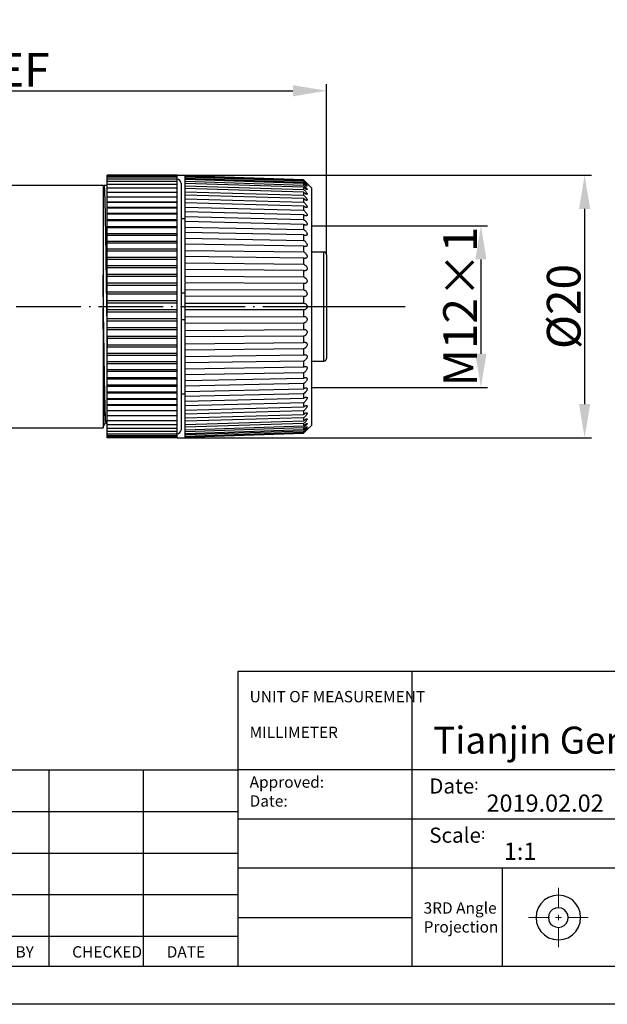
# Model space of a CAD drawing. Units: inches. Extents: x 2182 to 2348, y 1410 to 1528.
# Drawn here: x 2265 to 2309, y 1410 to 1483 of the extents above; entities that cross this region are included whole.
import ezdxf

# ---------------------------------------------------------------- set-up
doc = ezdxf.new("R2010")
doc.units = ezdxf.units.IN
doc.header["$MEASUREMENT"] = 0
doc.linetypes.add('ACAD_ISO04W100', pattern=[30, 24, -3, 0, -3])
doc.layers.add('A1', color=7, linetype='Continuous', lineweight=30)
doc.layers.add('A7', color=7, linetype='Continuous', lineweight=25)
for name, color, linetype in [('A2', 1, 'ACAD_ISO04W100'), ('A3', 3, 'Continuous'), ('A6', 1, 'Continuous'), ('图层 1', 7, 'Continuous'), ('标题框层', 2, 'Continuous')]:
    doc.layers.add(name, color=color, linetype=linetype)
doc.styles.add('样式', font='isocp.shx', dxfattribs={"bigfont": 'gbcbig.shx'})
doc.dimstyles.get("Standard").update_dxf_attribs({"dimtxt": 2.5, "dimasz": 2.5, "dimexe": 0.5, "dimexo": 0, "dimgap": 0.3, "dimtad": 1, "dimdec": 3, "dimdsep": 46, "dimtxsty": '样式', "dimcen": 0.09, "dimclrd": 256, "dimclrt": 2, "dimadec": 0, "dimazin": 0, "dimtfac": 1, "dimtdec": 3, "dimtmove": 0, "dimatfit": 3, "dimfxl": 0, "dimtolj": 1, "dimtzin": 0, "dimarcsym": 0})

# ---------------------------------------------------------------- blocks, each defined once
blk = doc.blocks.new('标题框')
at = {"layer": '图层 1', "color": 7, "lineweight": 30}
for points in [[(2087.57, 668.77), (2087.41, 670.06), (2086.96, 671.34), (2086.28, 672.4), (2085.37, 673.39), (2084.24, 674.07), (2083.03, 674.52), (2081.67, 674.67), (2080.38, 674.52), (2079.1, 674.07), (2078.04, 673.39), (2077.05, 672.4), (2076.37, 671.34), (2075.92, 670.06), (2075.77, 668.77), (2075.92, 667.41), (2076.37, 666.2), (2077.05, 665.07), (2078.04, 664.16), (2079.1, 663.4), (2080.38, 663.02), (2081.67, 662.87), (2083.03, 663.02), (2084.24, 663.4), (2085.37, 664.16), (2086.28, 665.07), (2086.96, 666.2), (2087.41, 667.41), (2087.57, 668.77)], [(2084.31, 668.77), (2084.16, 669.53), (2083.78, 670.28), (2083.25, 670.89), (2082.5, 671.27), (2081.67, 671.34), (2080.91, 671.27), (2080.15, 670.89), (2079.55, 670.28), (2079.17, 669.53), (2079.1, 668.77), (2079.17, 667.94), (2079.55, 667.18), (2080.15, 666.66), (2080.91, 666.28), (2081.67, 666.12), (2082.5, 666.28), (2083.25, 666.66), (2083.78, 667.18), (2084.16, 667.94), (2084.31, 668.77)]]:
    blk.add_lwpolyline(points, dxfattribs=at)
at = {"layer": '图层 1', "color": 7, "lineweight": 9}
for points in [[(2081.74, 671.27), (2081.74, 676.64)], [(2081.67, 669.45), (2081.67, 668.02)], [(2073.8, 668.77), (2079.32, 668.77)], [(2082.5, 668.77), (2080.91, 668.77)], [(2089.53, 668.77), (2084.09, 668.77)], [(2081.74, 666.2), (2081.74, 660.91)]]:
    blk.add_lwpolyline(points, dxfattribs=at)
at = {"layer": '标题框层'}
for p, q in [((2226.18, 733.8), (1996.88, 733.8)), ((1996.88, 733.8), (1996.88, 655.8)), ((2042.88, 733.8), (2042.88, 655.8)), ((1826.88, 707.8), (1996.88, 707.8)), ((1946.88, 707.8), (1946.88, 655.8)), ((1971.88, 707.8), (1971.88, 655.8)), ((2226.18, 707.8), (1996.88, 707.8)), ((1826.88, 696.8), (1996.88, 696.8)), ((2119.4, 694.8), (1996.88, 694.8)), ((1826.88, 685.8), (1996.88, 685.8)), ((2226.18, 681.8), (1996.88, 681.8)), ((2066.83, 681.8), (2066.83, 655.8)), ((1826.88, 674.8), (1996.88, 674.8)), ((1996.88, 668.8), (2042.88, 668.8)), ((1826.88, 663.8), (1996.88, 663.8)), ((1996.88, 663.8), (1996.88, 655.8)), ((2226.18, 655.8), (1996.88, 655.8))]:
    blk.add_line(p, q, dxfattribs=at)
at = {"layer": 'A7', "attachment_point": 1, "style": '样式'}
for s, width, insert, char_height in [('UNIT OF MEASUREMENT', 157.076, (2000, 728.66), 3), ('{\\fArial|b0|i0|c204|p34;MILLIMETER}', 157.076, (2000, 719.22), 3), ('{\\fArial|b0|i0|c204|p34;\\H0.91667x;Tianjin Geneuo Technology Co.,Ltd}', 204.8203, (2048.56, 719.23), 7.8), ('Approved:\\PDate:', 157.076, (2000, 706.07), 3), ('{\\H1.3333x;Date\\fSimHei|b0|i0|c134|p49;\\H0.75x;:}', 157.076, (2047.52, 705.53), 3), ('{\\H1.3333x;Scale\\fIskoola Pota|b0|i0|c0|p34;\\H0.75x;:}', 157.076, (2047.52, 692.53), 3), ('3RD Angle\\PProjection', 157.076, (2046.03, 672.78), 3), ('BY', 157.076, (1938.07, 661.16), 3), ('CHECKED', 157.076, (1953.07, 661.16), 3), ('DATE', 157.076, (1978.07, 661.16), 3)]:
    blk.add_mtext_dynamic_manual_height_columns(s, width=width, gutter_width=17.5, heights=[0], dxfattribs=dict(at, insert=insert, char_height=char_height))
at = {"layer": 'A7', "style": '样式'}
for tag, p in [('2017.5.30', (2062.66, 696.73)), ('FEK41-P/T539', (2149.89, 690.74)), ('1:1', (2067.24, 684))]:
    blk.add_attdef(tag, p, '', height=4.55, dxfattribs=at)
blk = doc.blocks.new('*D19')
at = {"layer": 'A3', "color": 0, "lineweight": -2}
for p, q in [((2233.223, 1471.07), (2233.223, 1478.273)), ((2287.823, 1465.602), (2287.823, 1478.273))]:
    blk.add_line(p, q, dxfattribs=at)
at = {"layer": 'A3', "color": 7, "lineweight": -2}
blk.add_line((2235.723, 1477.773), (2285.323, 1477.773), dxfattribs=at)
at = {"layer": 'A3', "color": 7}
for points in [[(2235.723, 1478.189), (2235.723, 1477.356), (2233.223, 1477.773)], [(2285.323, 1478.189), (2285.323, 1477.356), (2287.823, 1477.773)]]:
    blk.add_solid(points, dxfattribs=at)
at = {"layer": 'Defpoints', "color": 0}
for p in [(2287.823, 1477.773), (2233.223, 1471.07), (2287.823, 1465.602)]:
    blk.add_point(p, dxfattribs=at)
at = {"layer": 'A3', "color": 7, "insert": (2260.523, 1479.323), "char_height": 2.5, "attachment_point": 5, "style": '样式'}
blk.add_mtext('\\A1;54.6 REF', dxfattribs=at)
blk = doc.blocks.new('*D20')
at = {"layer": 'A3', "color": 0, "lineweight": -2}
for p, q in [((2276.723, 1471.496), (2307.494, 1471.496)), ((2276.723, 1452.008), (2307.494, 1452.008))]:
    blk.add_line(p, q, dxfattribs=at)
at = {"layer": 'A3', "color": 7, "lineweight": -2}
blk.add_line((2306.994, 1468.996), (2306.994, 1454.508), dxfattribs=at)
at = {"layer": 'A3', "color": 7}
for points in [[(2306.577, 1468.996), (2307.41, 1468.996), (2306.994, 1471.496)], [(2306.577, 1454.508), (2307.41, 1454.508), (2306.994, 1452.008)]]:
    blk.add_solid(points, dxfattribs=at)
at = {"layer": 'Defpoints', "color": 0}
for p in [(2276.723, 1471.496), (2276.723, 1452.008), (2306.994, 1452.008)]:
    blk.add_point(p, dxfattribs=at)
at = {"layer": 'A3', "color": 7, "insert": (2305.444, 1461.752), "char_height": 2.5, "attachment_point": 5, "rotation": 90, "style": '样式'}
blk.add_mtext('\\A1;%%C20', dxfattribs=at)
blk = doc.blocks.new('*D21')
at = {"layer": 'A3', "color": 0, "lineweight": -2}
for p, q in [((2286.723, 1467.752), (2299.792, 1467.752)), ((2286.723, 1455.752), (2299.792, 1455.752))]:
    blk.add_line(p, q, dxfattribs=at)
at = {"layer": 'A3', "color": 7, "lineweight": -2}
blk.add_line((2299.292, 1465.252), (2299.292, 1458.252), dxfattribs=at)
at = {"layer": 'A3', "color": 7}
for points in [[(2298.875, 1465.252), (2299.708, 1465.252), (2299.292, 1467.752)], [(2298.875, 1458.252), (2299.708, 1458.252), (2299.292, 1455.752)]]:
    blk.add_solid(points, dxfattribs=at)
at = {"layer": 'Defpoints', "color": 0}
for p in [(2286.723, 1467.752), (2286.723, 1455.752), (2299.292, 1455.752)]:
    blk.add_point(p, dxfattribs=at)
at = {"layer": 'A3', "color": 7, "insert": (2297.741, 1461.752), "char_height": 2.5, "attachment_point": 5, "rotation": 90, "style": '样式'}
blk.add_mtext('\\A1;M12×1', dxfattribs=at)

msp = doc.modelspace()

# ---------------------------------------------------------------- linework, layer by layer
at = {"layer": 'A1'}
for p, q in [((2276.7225, 1471.4963), (2271.5225, 1471.4963)), ((2271.5225, 1452.0079), (2271.5225, 1471.4963)), ((2276.7225, 1471.45), (2271.5225, 1471.45)), ((2276.7225, 1471.3577), (2271.5225, 1471.3577)), ((2276.7225, 1471.2199), (2271.5225, 1471.2199)), ((2276.7225, 1471.0371), (2271.5225, 1471.0371)), ((2276.7225, 1467.0364), (2276.7225, 1471.4963)), ((2277.3225, 1471.2028), (2277.3225, 1471.4488)), ((2286.1225, 1471.1487), (2277.3225, 1471.4488)), ((2277.3225, 1471.4219), (2286.1225, 1471.1234)), ((2286.1225, 1471.0711), (2277.3225, 1471.3696)), ((2277.3225, 1471.2889), (2286.1225, 1470.9954)), ((2277.3225, 1470.0265), (2277.3225, 1471.185)), ((2286.1225, 1470.8914), (2277.3225, 1471.185)), ((2277.3225, 1471.0515), (2286.1225, 1470.7661)), ((2286.1225, 1471.1487), (2286.1225, 1471.1234)), ((2286.1614, 1471.11), (2286.1225, 1471.1487)), ((2286.1225, 1471.0711), (2286.1225, 1470.9954)), ((2286.1719, 1471.0995), (2286.1614, 1471.11)), ((2254.8225, 1470.7521), (2271.2225, 1470.7521)), ((2271.2225, 1470.752), (2271.2225, 1452.7521)), ((2271.2905, 1470.7497), (2271.2225, 1470.632)), ((2271.2905, 1470.7497), (2271.2932, 1470.7521)), ((2271.2932, 1470.7521), (2271.5225, 1470.7521)), ((2276.7225, 1470.8103), (2271.5225, 1470.8103)), ((2276.7225, 1470.5406), (2271.5225, 1470.5406)), ((2277.0225, 1470.9021), (2277.0225, 1452.6021)), ((2286.1225, 1470.6116), (2277.3225, 1470.897)), ((2277.3225, 1470.7122), (2286.1225, 1470.438)), ((2286.1225, 1470.2347), (2277.3225, 1470.5088)), ((2277.3225, 1470.2747), (2286.1225, 1470.0148)), ((2286.1225, 1470.8914), (2286.1225, 1470.7661)), ((2286.1225, 1470.6116), (2286.1225, 1470.438)), ((2286.3685, 1470.9058), (2286.3723, 1470.9021)), ((2286.3815, 1470.8931), (2286.3727, 1470.9016)), ((2286.3815, 1470.8931), (2286.7225, 1470.5521)), ((2286.7225, 1452.9521), (2286.7225, 1470.5521)), ((2276.7225, 1470.2293), (2271.5225, 1470.2293)), ((2276.7225, 1469.8779), (2271.5225, 1469.8779)), ((2277.3225, 1468.8063), (2277.3225, 1470.0247)), ((2286.1225, 1469.7648), (2277.3225, 1470.0247)), ((2277.3225, 1469.7439), (2286.1225, 1469.5011)), ((2286.1225, 1470.2347), (2286.1225, 1470.0148)), ((2286.1225, 1469.7648), (2286.1225, 1469.5011)), ((2276.7225, 1469.5061), (2271.5225, 1469.5061)), ((2276.7225, 1469.4882), (2271.5225, 1469.4882)), ((2276.7225, 1469.1014), (2271.5225, 1469.1014)), ((2276.7225, 1469.0619), (2271.5225, 1469.0619)), ((2286.1225, 1469.2072), (2277.3225, 1469.45)), ((2277.3225, 1469.1254), (2286.1225, 1468.9024)), ((2277.3225, 1467.2739), (2277.3225, 1468.7909)), ((2286.1225, 1468.5679), (2277.3225, 1468.7909)), ((2286.1225, 1469.2072), (2286.1225, 1468.9024)), ((2276.7225, 1468.6609), (2271.5225, 1468.6609)), ((2276.7225, 1468.6013), (2271.5225, 1468.6013)), ((2276.7225, 1468.1867), (2271.5225, 1468.1867)), ((2276.7225, 1468.1086), (2271.5225, 1468.1086)), ((2277.3225, 1468.2521), (2277.0225, 1468.2521)), ((2277.3225, 1468.4263), (2286.1225, 1468.2254)), ((2286.1225, 1467.8539), (2277.3225, 1468.0547)), ((2286.1225, 1468.5679), (2286.1225, 1468.2254)), ((2276.7225, 1467.6812), (2271.5225, 1467.6812)), ((2276.7225, 1467.586), (2271.5225, 1467.586)), ((2277.3225, 1467.6539), (2286.1225, 1467.4775)), ((2286.1225, 1467.8539), (2286.1225, 1467.4775)), ((2276.7225, 1467.1469), (2271.5225, 1467.1469)), ((2276.7225, 1467.0363), (2271.5225, 1467.0363)), ((2276.7225, 1463.9777), (2276.7225, 1467.0363)), ((2277.3225, 1466.386), (2277.3225, 1467.2495)), ((2286.1225, 1467.0731), (2277.3225, 1467.2495)), ((2277.3225, 1466.8169), (2286.1225, 1466.6669)), ((2286.1225, 1467.0731), (2286.1225, 1466.6669)), ((2276.7225, 1466.5862), (2271.5225, 1466.5862)), ((2276.7225, 1466.462), (2271.5225, 1466.462)), ((2276.7225, 1466.002), (2271.5225, 1466.002)), ((2276.7225, 1465.8661), (2271.5225, 1465.8661)), ((2277.3225, 1465.4957), (2277.3225, 1466.384)), ((2286.1225, 1466.2339), (2277.3225, 1466.384)), ((2277.3225, 1465.9245), (2286.1225, 1465.8024)), ((2286.1225, 1466.2339), (2286.1225, 1465.8024)), ((2276.7225, 1465.397), (2271.5225, 1465.397)), ((2276.7225, 1465.2513), (2271.5225, 1465.2513)), ((2277.3225, 1464.5184), (2277.3225, 1465.4677)), ((2286.1225, 1465.3457), (2277.3225, 1465.4677)), ((2286.1225, 1465.3457), (2286.1225, 1464.8935)), ((2286.7225, 1465.8021), (2287.6225, 1465.8021)), ((2287.6225, 1457.7021), (2287.6225, 1465.8021)), ((2287.8225, 1465.6021), (2287.8225, 1457.9021)), ((2276.7225, 1464.7744), (2271.5225, 1464.7744)), ((2276.7225, 1464.6206), (2271.5225, 1464.6206)), ((2277.3225, 1464.9863), (2286.1225, 1464.8935)), ((2277.3225, 1463.5489), (2277.3225, 1464.5108)), ((2286.1225, 1464.4181), (2277.3225, 1464.5108)), ((2286.1995, 1464.406), (2286.1225, 1464.4181)), ((2286.1225, 1464.4181), (2286.1225, 1463.9503)), ((2271.2345, 1463.2622), (2271.2225, 1464.1034)), ((2276.7225, 1464.137), (2271.5225, 1464.137)), ((2276.7225, 1463.9772), (2271.5225, 1463.9772)), ((2276.7225, 1457.6381), (2276.7225, 1463.9772)), ((2277.3225, 1464.0127), (2286.1225, 1463.9503)), ((2276.7225, 1463.4879), (2271.5225, 1463.4879)), ((2276.7225, 1463.3242), (2271.5225, 1463.3242)), ((2277.3225, 1453.4794), (2277.3225, 1463.5236)), ((2286.1225, 1463.4612), (2277.3225, 1463.5236)), ((2277.3225, 1463.0143), (2286.1225, 1462.9829)), ((2286.1733, 1463.4561), (2286.1225, 1463.4612)), ((2286.1225, 1463.4612), (2286.1225, 1462.9829)), ((2276.7225, 1462.8305), (2271.5225, 1462.8305)), ((2276.7225, 1462.6647), (2271.5225, 1462.6647)), ((2277.3225, 1462.7521), (2277.0225, 1462.7521)), ((2286.1225, 1462.4857), (2277.3225, 1462.517)), ((2286.1464, 1462.4845), (2286.1225, 1462.4857)), ((2286.1225, 1462.4857), (2286.1225, 1462.002)), ((2271.4807, 1461.7521), (2271.5194, 1458.8879)), ((2276.7225, 1462.1677), (2271.5225, 1462.1677)), ((2276.7225, 1462.0012), (2271.5225, 1462.0012)), ((2276.7225, 1461.503), (2271.5225, 1461.503)), ((2277.3225, 1462.002), (2286.1225, 1462.002)), ((2286.1225, 1461.5021), (2277.3225, 1461.5021)), ((2286.1225, 1461.5021), (2286.1225, 1461.0185)), ((2287.8225, 1461.7521), (2289.1723, 1461.7521)), ((2276.7225, 1461.3364), (2271.5225, 1461.3364)), ((2276.7225, 1460.8394), (2271.5225, 1460.8394)), ((2277.3225, 1460.7521), (2277.0225, 1460.7521)), ((2277.3225, 1460.9871), (2286.1225, 1461.0185)), ((2286.1225, 1461.0185), (2286.1464, 1461.0196)), ((2276.7225, 1460.6737), (2271.5225, 1460.6737)), ((2276.7225, 1460.1799), (2271.5225, 1460.1799)), ((2276.7225, 1460.0162), (2271.5225, 1460.0162)), ((2286.1225, 1460.5212), (2277.3225, 1460.4899)), ((2277.3225, 1459.9805), (2286.1225, 1460.0429)), ((2286.1225, 1460.5212), (2286.1225, 1460.0429)), ((2286.1225, 1460.0429), (2286.1733, 1460.0481)), ((2276.7225, 1459.5269), (2271.5225, 1459.5269)), ((2276.7225, 1459.3672), (2271.5225, 1459.3672)), ((2286.1225, 1459.5539), (2277.3225, 1459.4915)), ((2286.1225, 1459.5539), (2286.1225, 1459.0861)), ((2271.5194, 1458.8879), (2271.5217, 1458.7242)), ((2271.5217, 1458.7242), (2271.5225, 1458.6638)), ((2276.7225, 1458.8835), (2271.5225, 1458.8835)), ((2276.7225, 1458.7298), (2271.5225, 1458.7298)), ((2277.3225, 1458.9933), (2286.1225, 1459.0861)), ((2286.1225, 1458.6106), (2277.3225, 1458.5179)), ((2286.1225, 1459.0861), (2286.1995, 1459.0981)), ((2286.1225, 1458.6106), (2286.1225, 1458.1585)), ((2276.7225, 1458.2529), (2271.5225, 1458.2529)), ((2276.7225, 1458.1071), (2271.5225, 1458.1071)), ((2277.3225, 1458.0364), (2286.1225, 1458.1585)), ((2276.7225, 1457.6381), (2271.5225, 1457.6381)), ((2276.7225, 1457.5022), (2271.5225, 1457.5022)), ((2276.7225, 1456.4678), (2276.7225, 1457.6357)), ((2286.1225, 1457.7017), (2277.3225, 1457.5797)), ((2277.3225, 1457.1202), (2286.1225, 1457.2702)), ((2286.1225, 1457.7017), (2286.1225, 1457.2702)), ((2286.7225, 1457.7021), (2287.6225, 1457.7021)), ((2276.7225, 1457.0421), (2271.5225, 1457.0421)), ((2276.7225, 1456.9179), (2271.5225, 1456.9179)), ((2276.7225, 1456.4678), (2271.5225, 1456.4678)), ((2276.7225, 1456.3573), (2271.5225, 1456.3573)), ((2276.7225, 1452.0079), (2276.7225, 1456.4677)), ((2286.1225, 1456.8372), (2277.3225, 1456.6872)), ((2277.3225, 1456.2547), (2286.1225, 1456.4311)), ((2286.1225, 1456.8372), (2286.1225, 1456.4311)), ((2276.7225, 1455.9181), (2271.5225, 1455.9181)), ((2276.7225, 1455.8229), (2271.5225, 1455.8229)), ((2286.1225, 1456.0266), (2277.3225, 1455.8502)), ((2277.3225, 1455.4494), (2286.1225, 1455.6502)), ((2286.1225, 1456.0266), (2286.1225, 1455.6502)), ((2276.7225, 1455.3956), (2271.5225, 1455.3956)), ((2276.7225, 1455.3174), (2271.5225, 1455.3174)), ((2276.7225, 1454.9028), (2271.5225, 1454.9028)), ((2277.3225, 1455.2521), (2277.0225, 1455.2521)), ((2286.1225, 1455.2787), (2277.3225, 1455.0779)), ((2277.3225, 1454.7132), (2286.1225, 1454.9362)), ((2286.1225, 1455.2787), (2286.1225, 1454.9362)), ((2276.7225, 1454.8432), (2271.5225, 1454.8432)), ((2276.7225, 1454.4422), (2271.5225, 1454.4422)), ((2276.7225, 1454.4028), (2271.5225, 1454.4028)), ((2286.1225, 1454.6017), (2277.3225, 1454.3787)), ((2277.3225, 1454.0541), (2286.1225, 1454.2969)), ((2286.1225, 1454.6017), (2286.1225, 1454.2969)), ((2276.7225, 1454.016), (2271.5225, 1454.016)), ((2276.7225, 1453.9981), (2271.5225, 1453.9981)), ((2276.7225, 1453.6262), (2271.5225, 1453.6262)), ((2286.1225, 1454.0031), (2277.3225, 1453.7603)), ((2277.3225, 1453.4794), (2286.1225, 1453.7393)), ((2286.1225, 1453.4893), (2277.3225, 1453.2294)), ((2277.3225, 1452.0553), (2277.3225, 1453.4777)), ((2286.1225, 1454.0031), (2286.1225, 1453.7393)), ((2286.1225, 1453.4893), (2286.1225, 1453.2695)), ((2254.8225, 1452.7521), (2271.2225, 1452.7521)), ((2271.2225, 1452.8177), (2271.4113, 1453.1445)), ((2271.4113, 1453.1445), (2271.4111, 1453.1442)), ((2271.4334, 1453.1497), (2271.44, 1453.1449)), ((2271.4402, 1453.1445), (2271.44, 1453.1449)), ((2271.4402, 1453.1445), (2271.5225, 1453.002)), ((2276.7225, 1453.2748), (2271.5225, 1453.2748)), ((2276.7225, 1452.9635), (2271.5225, 1452.9635)), ((2277.3225, 1452.9953), (2286.1225, 1453.2695)), ((2286.1225, 1453.0661), (2277.3225, 1452.7919)), ((2277.3225, 1452.6071), (2286.1225, 1452.8925)), ((2286.1225, 1452.7381), (2277.3225, 1452.4526)), ((2286.1225, 1453.0661), (2286.1225, 1452.8925)), ((2286.1225, 1452.7381), (2286.1225, 1452.6127)), ((2286.3815, 1452.611), (2286.7225, 1452.9521)), ((2276.7225, 1452.6938), (2271.5225, 1452.6938)), ((2276.7225, 1452.467), (2271.5225, 1452.467)), ((2276.7225, 1452.2843), (2271.5225, 1452.2843)), ((2276.7225, 1452.1464), (2271.5225, 1452.1464)), ((2276.7225, 1452.0541), (2271.5225, 1452.0541)), ((2276.7225, 1452.0079), (2271.5225, 1452.0079)), ((2277.3225, 1452.3192), (2286.1225, 1452.6127)), ((2286.1225, 1452.5088), (2277.3225, 1452.2152)), ((2277.3225, 1452.1345), (2286.1225, 1452.433)), ((2286.1225, 1452.3807), (2277.3225, 1452.0823)), ((2277.3225, 1452.0553), (2286.1225, 1452.3554)), ((2286.1225, 1452.5088), (2286.1225, 1452.433)), ((2286.1225, 1452.3554), (2286.1614, 1452.3941)), ((2286.1225, 1452.3807), (2286.1225, 1452.3554)), ((2286.3723, 1452.6021), (2286.3815, 1452.611)), ((2345.6215, 1412.7485), (2184.4423, 1412.7485))]:
    msp.add_line(p, q, dxfattribs=at)
msp.add_lwpolyline([(2271.4111, 1453.1442), (2271.4116, 1453.145), (2271.4316, 1453.1503), (2271.4334, 1453.1497)], dxfattribs=at)
for centre, radius, start, end in [((2276.7225, 1470.9021), 0.3, 0, 90), ((2279.2736, 1464.246), 9.706, 44.899763, 45.118825), ((2283.2561, 1468.0729), 4.0935, 44.521448, 45.55471), ((2305.7582, 1490.7802), 27.7661, 225.137696, 225.719508), ((2287.6225, 1465.6021), 0.2, 0, 90), ((2287.6225, 1457.9021), 0.2, 270, 0), ((2276.7225, 1452.6021), 0.3, 270, 0), ((2283.2561, 1455.4312), 4.0935, 314.445291, 315.478546), ((2279.2736, 1459.2581), 9.706, 314.881175, 315.100238), ((2305.8831, 1432.5971), 27.944, 134.283548, 134.890893)]:
    msp.add_arc(centre, radius, start, end, dxfattribs=at)
for points, knots in [([(2286.3801, 1470.8417), (2286.3783, 1470.8417), (2286.3739, 1470.8441), (2286.3663, 1470.8489), (2286.3559, 1470.8566), (2286.3435, 1470.8664), (2286.3292, 1470.8782), (2286.3075, 1470.8967), (2286.2783, 1470.9227), (2286.2413, 1470.9566), (2286.2025, 1470.9932), (2286.1627, 1471.0315), (2286.136, 1471.0578), (2286.1225, 1471.0711)], [0, 0, 0, 0, 0.014879, 0.0417811, 0.0793103, 0.1258488, 0.1798511, 0.2397893, 0.3732902, 0.5197339, 0.6749242, 0.8358504, 1, 1, 1, 1]), ([(2286.1488, 1471.0972), (2286.1764, 1471.0694), (2286.2171, 1471.0282), (2286.2695, 1470.9736), (2286.3003, 1470.941), (2286.3231, 1470.9162), (2286.3385, 1470.8991), (2286.3521, 1470.8836), (2286.3622, 1470.8716), (2286.369, 1470.8631), (2286.3731, 1470.8577), (2286.3765, 1470.853), (2286.379, 1470.8491), (2286.3807, 1470.846), (2286.3815, 1470.8439), (2286.3815, 1470.842), (2286.3805, 1470.8417), (2286.3801, 1470.8417)], [0, 0, 0, 0, 0.3378114, 0.5002321, 0.6535567, 0.7249044, 0.7914413, 0.8516081, 0.903691, 0.9261345, 0.94583, 0.9625164, 0.9759466, 0.9859426, 0.9925873, 0.9964445, 1, 1, 1, 1]), ([(2271.2932, 1470.7521), (2271.2946, 1470.7521), (2271.2974, 1470.7477), (2271.2996, 1470.7398), (2271.3025, 1470.7259), (2271.3053, 1470.707), (2271.3082, 1470.6826), (2271.3123, 1470.6394), (2271.3174, 1470.5721), (2271.3231, 1470.4754), (2271.3289, 1470.3576), (2271.3346, 1470.2192), (2271.3404, 1470.0603), (2271.3463, 1469.8814), (2271.3544, 1469.6042), (2271.3644, 1469.2113), (2271.376, 1468.6868), (2271.3875, 1468.0956), (2271.3992, 1467.4433), (2271.4108, 1466.7361), (2271.4224, 1465.981), (2271.4341, 1465.1852), (2271.4457, 1464.3562), (2271.4614, 1463.2082), (2271.473, 1462.3374), (2271.4807, 1461.7521)], [0, 0, 0, 0, 0.000443, 0.0014031, 0.0029429, 0.005073, 0.0077962, 0.0111129, 0.0195245, 0.0302938, 0.0433938, 0.058795, 0.0764634, 0.0963538, 0.1184188, 0.1688618, 0.2273044, 0.293186, 0.365874, 0.4446654, 0.528805, 0.6174845, 0.7098415, 0.8049894, 1, 1, 1, 1]), ([(2286.3757, 1470.6881), (2286.3733, 1470.6882), (2286.3675, 1470.6898), (2286.3534, 1470.6963), (2286.3319, 1470.7101), (2286.3027, 1470.7314), (2286.2699, 1470.7577), (2286.2346, 1470.7876), (2286.1847, 1470.832), (2286.1474, 1470.8672), (2286.1225, 1470.8914)], [0, 0, 0, 0, 0.0224994, 0.0543879, 0.1426811, 0.255852, 0.3864014, 0.5290575, 0.6805464, 1, 1, 1, 1]), ([(2286.1225, 1470.7661), (2286.1393, 1470.75), (2286.1727, 1470.7173), (2286.2214, 1470.6669), (2286.2679, 1470.6156), (2286.3043, 1470.5726), (2286.3306, 1470.5387), (2286.3479, 1470.515), (2286.3623, 1470.4929), (2286.3732, 1470.4733), (2286.3794, 1470.4588), (2286.3815, 1470.449), (2286.3816, 1470.4434), (2286.3804, 1470.4388), (2286.3763, 1470.4344), (2286.3715, 1470.4338), (2286.3685, 1470.4339)], [0, 0, 0, 0, 0.1600554, 0.3219862, 0.4823849, 0.6369248, 0.7097758, 0.7778786, 0.8391619, 0.8913965, 0.9320213, 0.9475274, 0.9600408, 0.9701698, 0.9791696, 1, 1, 1, 1]), ([(2286.3685, 1470.4339), (2286.3618, 1470.4341), (2286.3461, 1470.4394), (2286.3216, 1470.452), (2286.2927, 1470.4702), (2286.2489, 1470.5015), (2286.1912, 1470.5485), (2286.1458, 1470.5896), (2286.1225, 1470.6116)], [0, 0, 0, 0, 0.0657677, 0.1583777, 0.2712894, 0.3993812, 0.6865455, 1, 1, 1, 1]), ([(2286.1225, 1470.438), (2286.1403, 1470.4217), (2286.1755, 1470.3881), (2286.2264, 1470.3354), (2286.2749, 1470.2807), (2286.3188, 1470.2258), (2286.3502, 1470.1803), (2286.369, 1470.1459), (2286.3781, 1470.1241), (2286.3823, 1470.1062), (2286.3809, 1470.0933), (2286.376, 1470.0867), (2286.3692, 1470.0824), (2286.3628, 1470.0818), (2286.3586, 1470.0819)], [0, 0, 0, 0, 0.1556302, 0.3146153, 0.4735309, 0.6277918, 0.768808, 0.8297788, 0.8810871, 0.9205312, 0.9488555, 0.9606513, 0.9724761, 1, 1, 1, 1]), ([(2286.1748, 1470.9432), (2286.1883, 1470.9295), (2286.2149, 1470.902), (2286.2537, 1470.8607), (2286.2847, 1470.8264), (2286.3081, 1470.7996), (2286.3244, 1470.7803), (2286.3393, 1470.7619), (2286.3527, 1470.7447), (2286.3639, 1470.729), (2286.3728, 1470.7154), (2286.3787, 1470.7041), (2286.3818, 1470.6961), (2286.3813, 1470.6889), (2286.3773, 1470.688), (2286.3757, 1470.6881)], [0, 0, 0, 0, 0.1726955, 0.3429047, 0.5076463, 0.5865727, 0.6621704, 0.7335053, 0.7990856, 0.8573178, 0.9064565, 0.9445544, 0.9703351, 0.9855407, 1, 1, 1, 1]), ([(2286.3586, 1470.0819), (2286.3513, 1470.0821), (2286.3352, 1470.086), (2286.2992, 1470.1013), (2286.2491, 1470.132), (2286.1864, 1470.1788), (2286.1441, 1470.2151), (2286.1225, 1470.2347)], [0, 0, 0, 0, 0.0763013, 0.1730711, 0.4122295, 0.6929614, 1, 1, 1, 1]), ([(2286.1225, 1470.0148), (2286.1413, 1469.9985), (2286.1783, 1469.9643), (2286.2317, 1469.9096), (2286.2822, 1469.8517), (2286.3204, 1469.8013), (2286.3467, 1469.7604), (2286.3628, 1469.7314), (2286.3747, 1469.7043), (2286.3813, 1469.6804), (2286.3822, 1469.6603), (2286.3756, 1469.6446), (2286.3618, 1469.6366), (2286.3514, 1469.6358), (2286.346, 1469.636)], [0, 0, 0, 0, 0.1507059, 0.3062366, 0.4632419, 0.6169383, 0.6899473, 0.7579009, 0.8184827, 0.8688979, 0.9080368, 0.9382822, 0.9668184, 1, 1, 1, 1]), ([(2286.346, 1469.636), (2286.3385, 1469.6362), (2286.3224, 1469.6391), (2286.2874, 1469.6513), (2286.24, 1469.6766), (2286.1814, 1469.7164), (2286.1424, 1469.7478), (2286.1225, 1469.7648)], [0, 0, 0, 0, 0.0856233, 0.186438, 0.4248245, 0.6997126, 1, 1, 1, 1]), ([(2286.1225, 1469.5011), (2286.1423, 1469.485), (2286.1814, 1469.4505), (2286.2372, 1469.3943), (2286.2897, 1469.3333), (2286.3286, 1469.279), (2286.3545, 1469.2345), (2286.3694, 1469.2026), (2286.3792, 1469.1729), (2286.3826, 1469.1467), (2286.3792, 1469.1249), (2286.3634, 1469.1039), (2286.3432, 1469.1006), (2286.3309, 1469.101)], [0, 0, 0, 0, 0.1456151, 0.2974812, 0.4524181, 0.6055316, 0.6785182, 0.7464589, 0.8066221, 0.8565472, 0.8962532, 0.9296636, 1, 1, 1, 1]), ([(2286.3309, 1469.101), (2286.3153, 1469.1014), (2286.2812, 1469.1099), (2286.2095, 1469.1427), (2286.1572, 1469.1794), (2286.1225, 1469.2072)], [0, 0, 0, 0, 0.1981257, 0.4368766, 1, 1, 1, 1]), ([(2286.1225, 1468.9024), (2286.1433, 1468.8868), (2286.1846, 1468.8526), (2286.2429, 1468.7953), (2286.2974, 1468.7312), (2286.3369, 1468.673), (2286.3618, 1468.6246), (2286.3751, 1468.5897), (2286.382, 1468.5573), (2286.3816, 1468.529), (2286.373, 1468.5062), (2286.3568, 1468.4909), (2286.3361, 1468.4835), (2286.3212, 1468.4825), (2286.3135, 1468.4827)], [0, 0, 0, 0, 0.1401301, 0.2878345, 0.4402196, 0.5923824, 0.6652275, 0.7330232, 0.7927033, 0.8425587, 0.8835986, 0.9205658, 0.95842, 1, 1, 1, 1]), ([(2286.3135, 1468.4827), (2286.2988, 1468.4831), (2286.2673, 1468.4892), (2286.2015, 1468.5149), (2286.1539, 1468.5449), (2286.1225, 1468.5679)], [0, 0, 0, 0, 0.2090061, 0.4485591, 1, 1, 1, 1]), ([(2286.1225, 1468.2254), (2286.1677, 1468.1948), (2286.2319, 1468.1392), (2286.3053, 1468.0521), (2286.3451, 1467.9899), (2286.3684, 1467.9374), (2286.3795, 1467.8995), (2286.3829, 1467.8645), (2286.3778, 1467.8344), (2286.364, 1467.8112), (2286.3437, 1467.7962), (2286.3197, 1467.7888), (2286.3027, 1467.7877), (2286.294, 1467.7879)], [0, 0, 0, 0, 0.2781905, 0.428163, 0.5796146, 0.6525524, 0.7202791, 0.7798506, 0.8301467, 0.8733755, 0.9138613, 0.9554615, 1, 1, 1, 1]), ([(2286.294, 1467.7879), (2286.2804, 1467.7882), (2286.2521, 1467.7925), (2286.1932, 1467.8119), (2286.1505, 1467.8355), (2286.1225, 1467.8539)], [0, 0, 0, 0, 0.2185836, 0.4595639, 1, 1, 1, 1]), ([(2286.1225, 1467.4775), (2286.1456, 1467.4637), (2286.1913, 1467.4316), (2286.2551, 1467.3733), (2286.3135, 1467.3037), (2286.3532, 1467.2372), (2286.3743, 1467.1805), (2286.3823, 1467.1396), (2286.3814, 1467.1022), (2286.371, 1467.0709), (2286.3525, 1467.0476), (2286.3285, 1467.0328), (2286.3013, 1467.0251), (2286.2822, 1467.024), (2286.2725, 1467.0242)], [0, 0, 0, 0, 0.1297437, 0.2692429, 0.4166078, 0.5672715, 0.6403317, 0.7080157, 0.767749, 0.8190349, 0.8647015, 0.9084596, 0.953073, 1, 1, 1, 1]), ([(2286.2725, 1467.0242), (2286.2477, 1467.0247), (2286.195, 1467.0362), (2286.1469, 1467.059), (2286.1225, 1467.0731)], [0, 0, 0, 0, 0.4689332, 1, 1, 1, 1]), ([(2286.1225, 1466.6669), (2286.1467, 1466.6545), (2286.1949, 1466.6242), (2286.2616, 1466.5662), (2286.3218, 1466.4941), (2286.3609, 1466.4233), (2286.379, 1466.3623), (2286.3832, 1466.3184), (2286.3772, 1466.279), (2286.3617, 1466.2469), (2286.3388, 1466.2237), (2286.302, 1466.2037), (2286.2702, 1466.1995), (2286.2495, 1466.1999)], [0, 0, 0, 0, 0.12496, 0.2603955, 0.4052124, 0.555312, 0.6285802, 0.6965069, 0.7566929, 0.809561, 0.8577628, 0.904431, 1, 1, 1, 1]), ([(2286.2495, 1466.1999), (2286.2392, 1466.2), (2286.1952, 1466.2041), (2286.1528, 1466.2191), (2286.1225, 1466.2339)], [0, 0, 0, 0, 0.2344579, 1, 1, 1, 1]), ([(2286.1225, 1465.8024), (2286.1478, 1465.7918), (2286.1984, 1465.764), (2286.2682, 1465.7069), (2286.3302, 1465.6325), (2286.3681, 1465.5571), (2286.3821, 1465.4919), (2286.3818, 1465.4452), (2286.3705, 1465.4044), (2286.35, 1465.3719), (2286.3231, 1465.3485), (2286.2821, 1465.3282), (2286.2476, 1465.3236), (2286.225, 1465.3239)], [0, 0, 0, 0, 0.120485, 0.251794, 0.3938886, 0.5434035, 0.6168934, 0.6852346, 0.7462459, 0.8008613, 0.8515618, 0.900713, 1, 1, 1, 1]), ([(2286.225, 1465.3239), (2286.2166, 1465.3241), (2286.1816, 1465.3265), (2286.1473, 1465.3359), (2286.1225, 1465.3457)], [0, 0, 0, 0, 0.240324, 1, 1, 1, 1]), ([(2286.1225, 1464.8935), (2286.1489, 1464.8851), (2286.202, 1464.8604), (2286.2749, 1464.8049), (2286.3387, 1464.7283), (2286.3814, 1464.6338), (2286.3846, 1464.5463), (2286.3614, 1464.4881), (2286.329, 1464.4456), (2286.2734, 1464.4124), (2286.2238, 1464.4057), (2286.1995, 1464.406)], [0, 0, 0, 0, 0.1166987, 0.2441174, 0.3835705, 0.5327279, 0.6746952, 0.7370209, 0.7936147, 0.8974613, 1, 1, 1, 1]), ([(2286.1225, 1463.9503), (2286.1791, 1463.9378), (2286.2642, 1463.8913), (2286.347, 1463.7919), (2286.3801, 1463.7068), (2286.383, 1463.6339), (2286.3721, 1463.5832), (2286.3503, 1463.5404), (2286.3124, 1463.4974), (2286.2522, 1463.4634), (2286.1991, 1463.4559), (2286.1731, 1463.4561)], [0, 0, 0, 0, 0.23493, 0.371382, 0.5199997, 0.5945887, 0.6643814, 0.7281075, 0.7867288, 0.8947871, 1, 1, 1, 1]), ([(2271.44, 1453.1449), (2271.4385, 1453.1477), (2271.4361, 1453.1559), (2271.4331, 1453.1711), (2271.43, 1453.1926), (2271.4254, 1453.2336), (2271.4199, 1453.3002), (2271.4136, 1453.3984), (2271.4073, 1453.5208), (2271.401, 1453.667), (2271.3947, 1453.8365), (2271.3883, 1454.029), (2271.3819, 1454.2439), (2271.373, 1454.5731), (2271.3621, 1455.0354), (2271.3494, 1455.647), (2271.3367, 1456.3292), (2271.324, 1457.0741), (2271.3112, 1457.8732), (2271.2985, 1458.7171), (2271.2813, 1459.9034), (2271.2601, 1461.4223), (2271.2432, 1462.6472), (2271.2345, 1463.2622)], [0, 0, 0, 0, 0.0009463, 0.0024856, 0.0046299, 0.0073814, 0.0147018, 0.0244325, 0.0365518, 0.0510232, 0.067805, 0.0868525, 0.1081084, 0.1315106, 0.1844853, 0.245162, 0.3128403, 0.3867399, 0.4660043, 0.5497174, 0.6369122, 0.817684, 1, 1, 1, 1]), ([(2286.1225, 1462.9829), (2286.1507, 1462.9796), (2286.2085, 1462.9636), (2286.2883, 1462.9133), (2286.3554, 1462.8333), (2286.3842, 1462.7433), (2286.3804, 1462.6674), (2286.3595, 1462.6005), (2286.3095, 1462.5359), (2286.2303, 1462.4931), (2286.1737, 1462.4844), (2286.1462, 1462.4845)], [0, 0, 0, 0, 0.1106912, 0.2299997, 0.3628563, 0.5105751, 0.5856441, 0.6563557, 0.7811399, 0.8927987, 1, 1, 1, 1]), ([(2271.4111, 1453.1442), (2271.4104, 1453.1432), (2271.4077, 1453.1408), (2271.404, 1453.1471), (2271.4018, 1453.1549), (2271.3988, 1453.1691), (2271.396, 1453.1878), (2271.3931, 1453.2119), (2271.3902, 1453.2412), (2271.3873, 1453.2756), (2271.3844, 1453.3153), (2271.3803, 1453.3783), (2271.3752, 1453.4698), (2271.3694, 1453.5948), (2271.3636, 1453.7395), (2271.3577, 1453.9038), (2271.3495, 1454.1607), (2271.3395, 1454.5272), (2271.3279, 1455.0188), (2271.3162, 1455.576), (2271.3045, 1456.1933), (2271.2928, 1456.8648), (2271.2811, 1457.5838), (2271.2652, 1458.617), (2271.2456, 1459.9719), (2271.2303, 1461.0728), (2271.2225, 1461.635)], [0, 0, 0, 0, 0.0004246, 0.0009323, 0.0019783, 0.0036176, 0.0058618, 0.0087145, 0.0121761, 0.0162448, 0.0209184, 0.0261944, 0.038543, 0.0532657, 0.0703241, 0.0896765, 0.11128, 0.1610175, 0.2190548, 0.2848245, 0.3576913, 0.4369423, 0.5218083, 0.6114663, 0.8016047, 1, 1, 1, 1]), ([(2286.1225, 1462.002), (2286.1513, 1462.0017), (2286.2108, 1461.9913), (2286.2785, 1461.954), (2286.3252, 1461.9088), (2286.3555, 1461.8645), (2286.3764, 1461.8113), (2286.3841, 1461.7521), (2286.3764, 1461.6929), (2286.3555, 1461.6396), (2286.3252, 1461.5954), (2286.2785, 1461.5501), (2286.2108, 1461.5129), (2286.1513, 1461.5025), (2286.1225, 1461.5021)], [0, 0, 0, 0, 0.1086232, 0.2236067, 0.2859031, 0.35266, 0.4244649, 0.5000018, 0.5755388, 0.6473415, 0.7140976, 0.7763939, 0.891377, 1, 1, 1, 1]), ([(2286.1462, 1461.0196), (2286.1737, 1461.0197), (2286.2303, 1461.0111), (2286.3095, 1460.9682), (2286.3595, 1460.9036), (2286.3804, 1460.8368), (2286.3842, 1460.7609), (2286.3554, 1460.6709), (2286.2883, 1460.5908), (2286.2085, 1460.5405), (2286.1507, 1460.5245), (2286.1225, 1460.5212)], [0, 0, 0, 0, 0.1072017, 0.2188608, 0.3436459, 0.4143607, 0.4894291, 0.6371449, 0.7700008, 0.8893091, 1, 1, 1, 1]), ([(2286.1731, 1460.0481), (2286.1991, 1460.0482), (2286.2522, 1460.0407), (2286.3124, 1460.0067), (2286.3503, 1459.9637), (2286.3721, 1459.921), (2286.383, 1459.8702), (2286.3801, 1459.7973), (2286.347, 1459.7122), (2286.2642, 1459.6128), (2286.1791, 1459.5664), (2286.1225, 1459.5539)], [0, 0, 0, 0, 0.1052133, 0.2132718, 0.2718936, 0.3356212, 0.4054153, 0.4800053, 0.6286192, 0.7650706, 1, 1, 1, 1]), ([(2286.1995, 1459.0981), (2286.2238, 1459.0984), (2286.2734, 1459.0917), (2286.329, 1459.0585), (2286.3614, 1459.016), (2286.3846, 1458.9578), (2286.3814, 1458.8704), (2286.3386, 1458.7759), (2286.2749, 1458.6993), (2286.202, 1458.6437), (2286.1489, 1458.6191), (2286.1225, 1458.6106)], [0, 0, 0, 0, 0.102539, 0.2063859, 0.2629803, 0.3253086, 0.467276, 0.6164304, 0.7558832, 0.8833016, 1, 1, 1, 1]), ([(2286.225, 1458.1802), (2286.2476, 1458.1805), (2286.2821, 1458.1759), (2286.3231, 1458.1556), (2286.35, 1458.1323), (2286.3705, 1458.0998), (2286.3819, 1458.0589), (2286.3821, 1458.0122), (2286.3681, 1457.947), (2286.3302, 1457.8716), (2286.2682, 1457.7973), (2286.1984, 1457.7402), (2286.1478, 1457.7123), (2286.1225, 1457.7017)], [0, 0, 0, 0, 0.0992872, 0.1484386, 0.1991395, 0.2537561, 0.3147694, 0.3831112, 0.4565994, 0.6061121, 0.7482066, 0.8795152, 1, 1, 1, 1]), ([(2286.1225, 1458.1585), (2286.131, 1458.1618), (2286.1641, 1458.1734), (2286.1992, 1458.1798), (2286.225, 1458.1802)], [0, 0, 0, 0, 0.2610648, 1, 1, 1, 1]), ([(2286.2495, 1457.3043), (2286.2702, 1457.3046), (2286.302, 1457.3004), (2286.3388, 1457.2805), (2286.3617, 1457.2572), (2286.3772, 1457.2251), (2286.3832, 1457.1857), (2286.379, 1457.1418), (2286.3609, 1457.0808), (2286.3218, 1457.01), (2286.2616, 1456.9379), (2286.1949, 1456.8799), (2286.1467, 1456.8496), (2286.1225, 1456.8372)], [0, 0, 0, 0, 0.0955692, 0.1422376, 0.19044, 0.2433107, 0.3034964, 0.3714246, 0.4446899, 0.5947884, 0.7396051, 0.8750402, 1, 1, 1, 1]), ([(2286.1225, 1457.2702), (2286.1331, 1457.2754), (2286.1733, 1457.293), (2286.2172, 1457.3037), (2286.2495, 1457.3043)], [0, 0, 0, 0, 0.26706, 1, 1, 1, 1]), ([(2286.2725, 1456.4799), (2286.2822, 1456.4801), (2286.3013, 1456.479), (2286.3285, 1456.4714), (2286.3525, 1456.4566), (2286.371, 1456.4333), (2286.3814, 1456.4019), (2286.3823, 1456.3646), (2286.3743, 1456.3236), (2286.3532, 1456.2669), (2286.3135, 1456.2005), (2286.2551, 1456.1309), (2286.1913, 1456.0726), (2286.1456, 1456.0404), (2286.1225, 1456.0266)], [0, 0, 0, 0, 0.0469272, 0.0915406, 0.1352993, 0.180967, 0.2322547, 0.2919886, 0.3596718, 0.4327304, 0.583393, 0.7307577, 0.8702565, 1, 1, 1, 1]), ([(2286.1225, 1456.4311), (2286.1469, 1456.4451), (2286.195, 1456.4679), (2286.2477, 1456.4794), (2286.2725, 1456.4799)], [0, 0, 0, 0, 0.5310666, 1, 1, 1, 1]), ([(2286.294, 1455.7162), (2286.3027, 1455.7164), (2286.3197, 1455.7154), (2286.3437, 1455.7079), (2286.364, 1455.693), (2286.3778, 1455.6697), (2286.3829, 1455.6396), (2286.3795, 1455.6046), (2286.3684, 1455.5668), (2286.3451, 1455.5142), (2286.3053, 1455.452), (2286.2319, 1455.365), (2286.1677, 1455.3094), (2286.1225, 1455.2787)], [0, 0, 0, 0, 0.0445387, 0.0861392, 0.1266255, 0.1698567, 0.2201522, 0.2797257, 0.3474498, 0.4203871, 0.5718377, 0.7218101, 1, 1, 1, 1]), ([(2286.1225, 1455.6502), (2286.1505, 1455.6686), (2286.1932, 1455.6923), (2286.2521, 1455.7116), (2286.2804, 1455.7159), (2286.294, 1455.7162)], [0, 0, 0, 0, 0.5404361, 0.781417, 1, 1, 1, 1]), ([(2286.3135, 1455.0214), (2286.3212, 1455.0216), (2286.3361, 1455.0207), (2286.3568, 1455.0132), (2286.373, 1454.998), (2286.3816, 1454.9751), (2286.382, 1454.9468), (2286.3751, 1454.9144), (2286.3618, 1454.8796), (2286.3369, 1454.8311), (2286.2974, 1454.773), (2286.2429, 1454.7089), (2286.1846, 1454.6515), (2286.1433, 1454.6173), (2286.1225, 1454.6017)], [0, 0, 0, 0, 0.0415801, 0.079435, 0.1164033, 0.157444, 0.2073007, 0.2669802, 0.3347742, 0.4076188, 0.559781, 0.7121661, 0.85987, 1, 1, 1, 1]), ([(2286.1225, 1454.9362), (2286.1539, 1454.9593), (2286.2015, 1454.9893), (2286.2673, 1455.0149), (2286.2988, 1455.0211), (2286.3135, 1455.0214)], [0, 0, 0, 0, 0.551441, 0.7909939, 1, 1, 1, 1]), ([(2286.3309, 1454.4032), (2286.3432, 1454.4035), (2286.3634, 1454.4003), (2286.3792, 1454.3793), (2286.3826, 1454.3574), (2286.3792, 1454.3313), (2286.3694, 1454.3016), (2286.3545, 1454.2697), (2286.3286, 1454.2251), (2286.2897, 1454.1709), (2286.2372, 1454.1098), (2286.1814, 1454.0536), (2286.1423, 1454.0192), (2286.1225, 1454.0031)], [0, 0, 0, 0, 0.070337, 0.1037492, 0.1434546, 0.1933817, 0.253543, 0.3214837, 0.3944693, 0.5475826, 0.7025194, 0.854385, 1, 1, 1, 1]), ([(2286.1225, 1454.2969), (2286.1572, 1454.3247), (2286.2095, 1454.3614), (2286.2812, 1454.3943), (2286.3153, 1454.4027), (2286.3309, 1454.4032)], [0, 0, 0, 0, 0.5631237, 0.8018742, 1, 1, 1, 1]), ([(2286.346, 1453.8681), (2286.3514, 1453.8683), (2286.3618, 1453.8676), (2286.3756, 1453.8595), (2286.3822, 1453.8438), (2286.3813, 1453.8238), (2286.3747, 1453.7998), (2286.3628, 1453.7728), (2286.3467, 1453.7437), (2286.3204, 1453.7029), (2286.2822, 1453.6525), (2286.2317, 1453.5945), (2286.1783, 1453.5399), (2286.1413, 1453.5056), (2286.1225, 1453.4893)], [0, 0, 0, 0, 0.0331819, 0.061719, 0.0919641, 0.1311054, 0.1815194, 0.2421001, 0.3100534, 0.3830616, 0.536758, 0.6937636, 0.8492939, 1, 1, 1, 1]), ([(2286.1225, 1453.7393), (2286.1424, 1453.7563), (2286.1814, 1453.7878), (2286.24, 1453.8276), (2286.2874, 1453.8529), (2286.3224, 1453.865), (2286.3385, 1453.8679), (2286.346, 1453.8681)], [0, 0, 0, 0, 0.3002868, 0.5751752, 0.813561, 0.9143757, 1, 1, 1, 1]), ([(2286.3586, 1453.4222), (2286.3628, 1453.4223), (2286.3692, 1453.4217), (2286.376, 1453.4175), (2286.3809, 1453.4109), (2286.3823, 1453.398), (2286.3781, 1453.38), (2286.369, 1453.3582), (2286.3502, 1453.3238), (2286.3188, 1453.2783), (2286.2749, 1453.2234), (2286.2264, 1453.1688), (2286.1755, 1453.1161), (2286.1403, 1453.0824), (2286.1225, 1453.0661)], [0, 0, 0, 0, 0.0275237, 0.0393491, 0.0511449, 0.0794697, 0.1189148, 0.1702214, 0.2311924, 0.3722076, 0.5264685, 0.6853845, 0.8443694, 1, 1, 1, 1]), ([(2286.1225, 1453.2695), (2286.1441, 1453.289), (2286.1864, 1453.3253), (2286.2491, 1453.3722), (2286.2992, 1453.4029), (2286.3352, 1453.4181), (2286.3513, 1453.422), (2286.3586, 1453.4222)], [0, 0, 0, 0, 0.3070378, 0.5877698, 0.8269275, 0.9236975, 1, 1, 1, 1]), ([(2286.3685, 1453.0702), (2286.3715, 1453.0703), (2286.3763, 1453.0698), (2286.3804, 1453.0653), (2286.3816, 1453.0608), (2286.3815, 1453.0552), (2286.3794, 1453.0454), (2286.3732, 1453.0308), (2286.3623, 1453.0113), (2286.3479, 1452.9892), (2286.3306, 1452.9654), (2286.3043, 1452.9315), (2286.2679, 1452.8885), (2286.2214, 1452.8373), (2286.1727, 1452.7869), (2286.1393, 1452.7541), (2286.1225, 1452.7381)], [0, 0, 0, 0, 0.0208311, 0.0298308, 0.03996, 0.0524749, 0.067982, 0.1086045, 0.1608387, 0.222122, 0.2902237, 0.3630748, 0.5176149, 0.6780137, 0.8399443, 1, 1, 1, 1]), ([(2286.1225, 1452.8925), (2286.1458, 1452.9145), (2286.1912, 1452.9557), (2286.2489, 1453.0026), (2286.2927, 1453.0339), (2286.3216, 1453.0522), (2286.3461, 1453.0648), (2286.3618, 1453.07), (2286.3685, 1453.0702)], [0, 0, 0, 0, 0.3134539, 0.6006183, 0.7287096, 0.8416214, 0.934233, 1, 1, 1, 1]), ([(2286.1225, 1452.6127), (2286.1474, 1452.637), (2286.1847, 1452.6722), (2286.2346, 1452.7166), (2286.2699, 1452.7465), (2286.3027, 1452.7728), (2286.3319, 1452.7941), (2286.3534, 1452.8078), (2286.3675, 1452.8143), (2286.3733, 1452.816), (2286.3757, 1452.8161)], [0, 0, 0, 0, 0.3194523, 0.4709411, 0.6135967, 0.744146, 0.8573171, 0.9456123, 0.9775002, 1, 1, 1, 1]), ([(2286.3757, 1452.8161), (2286.3773, 1452.8161), (2286.3813, 1452.8153), (2286.3818, 1452.8081), (2286.3787, 1452.8), (2286.3728, 1452.7888), (2286.3639, 1452.7752), (2286.3527, 1452.7595), (2286.3393, 1452.7422), (2286.3244, 1452.7238), (2286.3081, 1452.7046), (2286.2847, 1452.6777), (2286.2537, 1452.6434), (2286.2149, 1452.6021), (2286.1883, 1452.5747), (2286.1748, 1452.5609)], [0, 0, 0, 0, 0.0144612, 0.0296681, 0.0554494, 0.0935446, 0.1426829, 0.2009154, 0.2664944, 0.3378287, 0.4134267, 0.492353, 0.6570953, 0.8273045, 1, 1, 1, 1]), ([(2286.1225, 1452.433), (2286.136, 1452.4463), (2286.1627, 1452.4726), (2286.2025, 1452.511), (2286.2413, 1452.5475), (2286.2783, 1452.5814), (2286.3075, 1452.6074), (2286.3292, 1452.6259), (2286.3435, 1452.6377), (2286.3559, 1452.6476), (2286.3663, 1452.6552), (2286.3739, 1452.66), (2286.3783, 1452.6624), (2286.3801, 1452.6624)], [0, 0, 0, 0, 0.1641483, 0.3250735, 0.4802633, 0.6267058, 0.7602064, 0.8201442, 0.8741475, 0.9206868, 0.9582154, 0.9851177, 1, 1, 1, 1]), ([(2286.3801, 1452.6624), (2286.3805, 1452.6624), (2286.3815, 1452.6622), (2286.3815, 1452.6603), (2286.3807, 1452.6581), (2286.379, 1452.655), (2286.3765, 1452.6511), (2286.3731, 1452.6464), (2286.369, 1452.641), (2286.3622, 1452.6325), (2286.3521, 1452.6206), (2286.3385, 1452.605), (2286.3231, 1452.588), (2286.3003, 1452.5631), (2286.2695, 1452.5305), (2286.2171, 1452.476), (2286.1764, 1452.4347), (2286.1488, 1452.407)], [0, 0, 0, 0, 0.0035553, 0.0074136, 0.0140597, 0.0240549, 0.0374832, 0.0541686, 0.0738639, 0.0963077, 0.1483908, 0.2085564, 0.2750929, 0.346441, 0.499766, 0.6621875, 1, 1, 1, 1])]:
    msp.add_open_spline(points, degree=3, knots=knots, dxfattribs=at)
at = {"layer": 'A2', "ltscale": 0.2}
msp.add_line((2228.1821, 1461.7521), (2293.6591, 1461.7521), dxfattribs=at)
at = {"layer": 'A6'}
msp.add_line((2348.4295, 1409.9405), (2181.6343, 1409.9405), dxfattribs=at)

# ---------------------------------------------------------------- block references
at = {"layer": 'A3'}
ref = msp.add_blockref('标题框', (1720.5105, 1228.5986), dxfattribs=dict(at, xscale=0.2808, yscale=0.2808, zscale=0.2808))
ref.add_attrib('2017.5.30', '2019.02.02', (2299.7059, 1424.2405), dxfattribs={"layer": 'A7', "height": 1.27764, "style": '样式'})
ref.add_attrib('1:1', '1:1', (2300.991, 1420.6672), dxfattribs={"layer": 'A7', "height": 1.27764, "style": '样式'})

# ---------------------------------------------------------------- dimensions: what is measured, and where the dimension line sits
at = {"layer": 'A3', "color": 7}
dim = msp.add_linear_dim(base=(2287.8225, 1477.7726), p1=(2233.2225, 1471.0704), p2=(2287.8225, 1465.6021), text='<> REF', dimstyle='Standard', override={"dimclrd": 7, "dimclrt": 7}, dxfattribs=at)
dim.commit()
dim.dimension.update_dxf_attribs({"geometry": '*D19', "text_midpoint": (2260.5225, 1477.7726), "dimtype": 160})
dim = msp.add_linear_dim(base=(2306.9938, 1452.0079), p1=(2276.7225, 1471.4963), p2=(2276.7225, 1452.0079), angle=90, text='%%C20', dimstyle='Standard', override={"dimclrd": 7, "dimclrt": 7}, dxfattribs=at)
dim.commit()
dim.dimension.update_dxf_attribs({"geometry": '*D20', "text_midpoint": (2306.9938, 1461.7521), "dimtype": 160})
dim = msp.add_linear_dim(base=(2299.2917, 1455.7521), p1=(2286.7225, 1467.7521), p2=(2286.7225, 1455.7521), angle=90, text='M<>×1', dimstyle='Standard', override={"dimclrd": 7, "dimclrt": 7}, dxfattribs=at)
dim.commit()
dim.dimension.update_dxf_attribs({"geometry": '*D21', "text_midpoint": (2297.7414, 1461.7521)})

doc.saveas('drawing.dxf')
